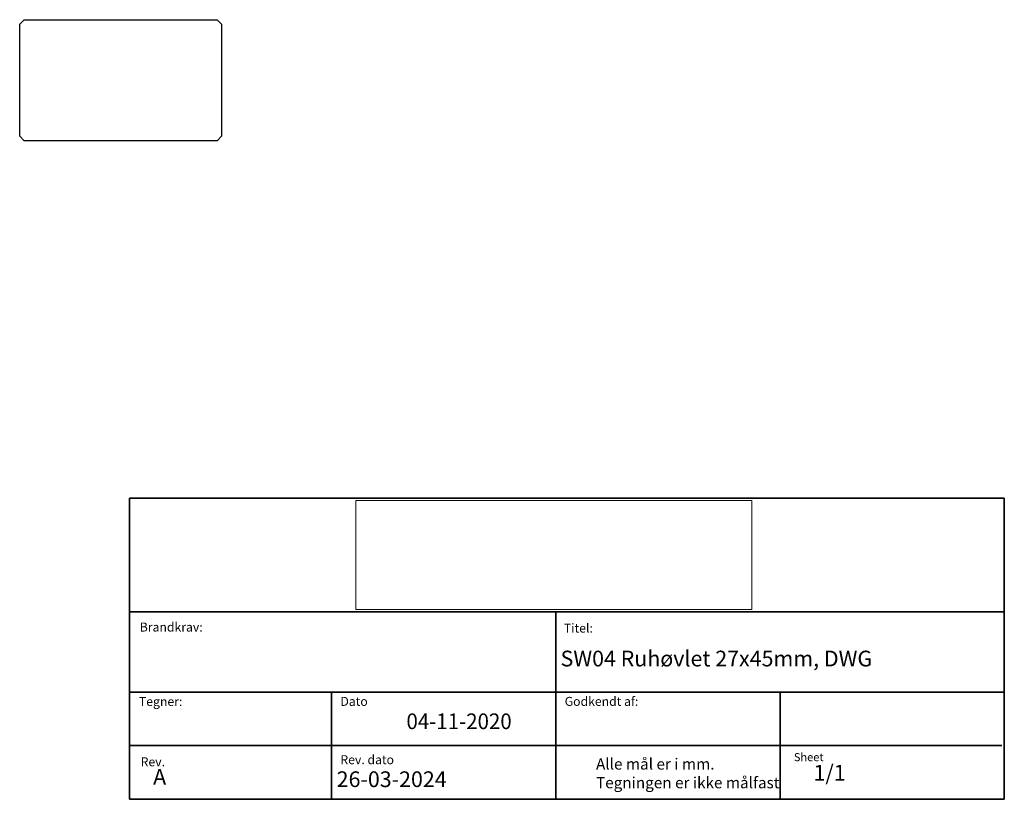
# Model space of a CAD drawing. Units: millimetres. Extents: x 190 to 410, y 10 to 184.
import ezdxf
from ezdxf.enums import TextEntityAlignment as Align

# ---------------------------------------------------------------- set-up
doc = ezdxf.new("R2010")
doc.units = ezdxf.units.MM
doc.header["$LTSCALE"] = 0.75
doc.linetypes.add('CENTER2', pattern=[28.575, 19.05, -3.175, 3.175, -3.175])
for name, color, linetype, lineweight in [('GD&T Symbols', 7, 'Continuous', 25), ('Notes', 7, 'Continuous', 25), ('TitleBlock', 7, 'Continuous', 35), ('Visible', 7, 'Continuous', 50)]:
    doc.layers.add(name, color=color, linetype=linetype, lineweight=lineweight)
doc.styles.add('FusionTitle', font='txt')
doc.styles.get("Standard").update_dxf_attribs({"font": 'arial.ttf'})
picture_1 = doc.add_image_def('image1.png', size_in_pixel=(1160, 319))

# ---------------------------------------------------------------- blocks, each defined once
blk = doc.blocks.new('Superwood tegningshoved')
at = {"layer": 'TitleBlock'}
for p, q in [((0, 67.1), (-195, 67.1)), ((-195, 67.1), (-195, 0)), ((0, 0), (0, 67.1)), ((-195, 41.81), (0, 41.81)), ((-195, 0), (0, 0))]:
    blk.add_line(p, q, dxfattribs=at)
at = {"layer": 'TitleBlock', "lineweight": 35}
for p, q in [((-100, 41.81), (-100, 0)), ((-195, 23.85), (0, 23.85)), ((-150, 23.85), (-150, 0)), ((-50, 23.85), (-50, 0)), ((-195, 11.97), (-0.52, 11.97))]:
    blk.add_line(p, q, dxfattribs=at)
at = {"layer": 'TitleBlock', "style": 'FusionTitle'}
blk.add_text('Sheet', height=1.8, dxfattribs=at).set_placement((-46.91, 10.3), align=Align.TOP_LEFT)
at = {"layer": 'TitleBlock', "lineweight": 35, "char_height": 2, "attachment_point": 1}
for s, width, insert in [('Brandkrav:', 51, (-192.74, 39.39)), ('Brandkrav:', 51, (-192.74, 39.39)), ('Brandkrav:', 51, (-192.74, 39.39)), ('Titel:', 51, (-98.19, 39.16)), ('Tegner:', 51, (-192.93, 22.8)), ('Rev.', 12, (-192.54, 9.36))]:
    blk.add_mtext_dynamic_manual_height_columns(s, width=width, gutter_width=17.5, heights=[0], dxfattribs=dict(at, insert=insert))
at = {"layer": 'TitleBlock', "linetype": 'CENTER2', "lineweight": 35, "char_height": 2, "attachment_point": 1}
for s, insert in [('Dato', (-148.01, 22.83)), ('Godkendt af:', (-98.01, 22.83)), ('Godkendt af:', (-98.01, 22.83)), ('Rev. dato', (-148.01, 9.83)), ('Rev. dato', (-148.01, 9.83))]:
    blk.add_mtext_dynamic_manual_height_columns(s, width=30, gutter_width=17.5, heights=[0], dxfattribs=dict(at, insert=insert))
at = {"layer": 'TitleBlock', "lineweight": 25, "style": 'FusionTitle'}
for p in [(-192.92, 32.51), (-193.06, 26.39)]:
    blk.add_attdef('TECHNICAL_REFERENCE', p, '', height=3, dxfattribs=at)
at = {"layer": 'TitleBlock', "lineweight": 35, "style": 'FusionTitle'}
blk.add_attdef('TITLE_1', (-98.93, 29.63), '', height=3.5, dxfattribs=at)
at = {"layer": 'TitleBlock', "style": 'FusionTitle'}
blk.add_attdef('CREATED_DATE', text='', height=3.5, dxfattribs=at).set_placement((-109.82, 15.64), align=Align.RIGHT)
at = {"layer": 'TitleBlock', "lineweight": 25}
for p in [(-90.06, 7.58), (-90.06, 2.58)]:
    blk.add_attdef('Note', p, '', height=3, dxfattribs=at)
at = {"layer": 'TitleBlock', "style": 'FusionTitle'}
for tag, p in [('REV', (-188.31, 4.56)), ('SHEET', (-38.95, 5.48))]:
    blk.add_attdef(tag, text='', height=3.5, dxfattribs=at).set_placement(p, align=Align.MIDDLE)
blk.add_attdef('DATE_OF_ISSUE', (-148.84, 2.73), '', height=3.5, dxfattribs=at)

msp = doc.modelspace()

# ---------------------------------------------------------------- linework, layer by layer
at = {"layer": 'Visible', "lineweight": 25, "extrusion": (0, 1, 0)}
for p, q in [((191.49, 183.79), (190.49, 182.79)), ((190.49, 157.79), (190.49, 182.79)), ((191.49, 183.79), (234.49, 183.79)), ((234.49, 183.79), (235.49, 182.79)), ((235.49, 182.79), (235.49, 157.79)), ((190.49, 157.79), (191.49, 156.79)), ((234.49, 156.79), (191.49, 156.79)), ((235.49, 157.79), (234.49, 156.79))]:
    msp.add_line(p, q, dxfattribs=at)

# ---------------------------------------------------------------- block references
at = {"layer": 'TitleBlock', "lineweight": 25}
ref = msp.add_blockref('Superwood tegningshoved', (410, 10), dxfattribs=at)
ref.add_attrib('DATE_OF_ISSUE', '26-03-2024', (261.16, 12.73), dxfattribs={"height": 3.5, "style": 'FusionTitle'})
ref.add_attrib('REV', 'A', dxfattribs={"height": 3.5, "style": 'FusionTitle'}).set_placement((221.69, 14.56), align=Align.MIDDLE)
ref.add_attrib('CREATED_DATE', '04-11-2020', dxfattribs={"height": 3.5, "style": 'FusionTitle', "width": 0.957272}).set_placement((300.18, 25.64), align=Align.RIGHT)
ref.add_attrib('SHEET', '1/1', dxfattribs={"height": 3.5, "style": 'FusionTitle'}).set_placement((371.05, 15.48), align=Align.MIDDLE)
ref.add_attrib('TITLE_1', 'SW04 Ruhøvlet 27x45mm, DWG', (311.07, 39.63), dxfattribs={"lineweight": 35, "height": 3.5, "style": 'FusionTitle'})

# ---------------------------------------------------------------- texts
at = {"layer": 'Notes', "lineweight": 25, "insert": (318.98, 19.12), "char_height": 2.5, "attachment_point": 1}
msp.add_mtext_dynamic_manual_height_columns('Alle mål er i mm. \\PTegningen er ikke målfast', width=47.7615, gutter_width=17.5, heights=[0], dxfattribs=at)

# ---------------------------------------------------------------- referenced raster images: frames only (the image files are external)
at = {"layer": 'GD&T Symbols', "linetype": 'Continuous', "lineweight": 0}
image = msp.add_image(picture_1, insert=(265.44, 52.32), size_in_units=(88.28, 24.28), dxfattribs=at)
image.dxf.flags = 15

doc.saveas('drawing.dxf')
